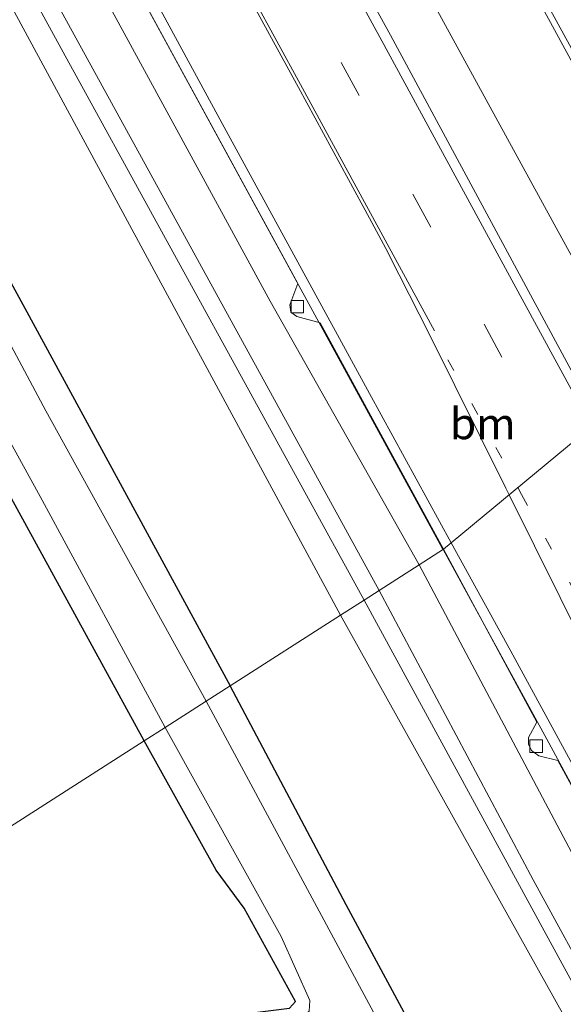
# Model space of a CAD drawing. Units: metres. Extents: x 80932 to 87009, y 443749 to 450003.
# Drawn here: x 82177 to 82220, y 444531 to 444610 of the extents above; entities that cross this region are included whole.
import ezdxf
from ezdxf.enums import TextEntityAlignment as Align

# ---------------------------------------------------------------- set-up
doc = ezdxf.new("R2010")
doc.units = ezdxf.units.M
doc.linetypes.add('VW-1-3_STREEP', pattern=[4, 1, -3])
doc.linetypes.add('VW-3-9_STREEP', pattern=[12, 3, -9])
doc.layers.get('0').update_dxf_attribs({"lineweight": 25})
for name, color, linetype, lineweight in [('B-ME-BV-GELEIDECONSTRUCTIE-GELEIDERAIL-L-B1', 213, 'BV-GELEIDERAIL', 18), ('B-ME-GW-KRUINLIJN-L-B1', 93, 'Continuous', 18), ('B-ME-GW-TEENLIJN-L-B1', 93, 'Continuous', 18), ('B-ME-IE-GRASLAND-GV-B6', 93, 'Continuous', 18), ('B-ME-IE-HULPGEOMETRIE-L-B1', 53, 'Continuous', 18), ('B-ME-OG-WATER-GV-B6', 153, 'Continuous', 18), ('B-ME-VH-VERH_SOORT-BITUMEN-GV-B6', 8, 'IE-TERREINAFSCHEIDING-NATUURLIJK-HOUTWAL', 18), ('B-ME-VV-KOLK-S-B1', 8, 'Continuous', 18), ('B-ME-VW-MARKERING-13STREEP-045-L-B1', 255, 'VW-1-3_STREEP', 18), ('B-ME-VW-MARKERING-39STREEP-015-L-B1', 255, 'VW-3-9_STREEP', 18), ('B-ME-VW-MARKERING-STREEP-015-L-B1', 7, 'Continuous', 18)]:
    doc.layers.add(name, color=color, linetype=linetype, lineweight=lineweight)
doc.layers.add('B-ME-GW-INSTEEKWATERGANG-L-B1', color=10, linetype='Continuous')
doc.styles.add('NLCS-ISO', font='NLCS-ISO.TTF')
doc.linetypes.add('BV-GELEIDERAIL', pattern='A,10,-3,[108,NLCS.SHX,S=1,R=0,X=0,Y=0],-3', length=16)
doc.linetypes.add('IE-TERREINAFSCHEIDING-NATUURLIJK-HOUTWAL', pattern='A,7,-1.5,[67,NLCS.SHX,S=0.75,R=45,X=0,Y=0],-1.5,7,-1.5,[70,NLCS.SHX,S=0.75,R=0,X=0,Y=0],-1.5', length=20)

# ---------------------------------------------------------------- blocks, each defined once
blk = doc.blocks.new('kolk')
blk.add_lwpolyline([(-0.5, -0.5), (0.5, -0.5), (0.5, 0.5), (-0.5, 0.5)], close=True)

msp = doc.modelspace()

# ---------------------------------------------------------------- linework, layer by layer
at = {"layer": 'B-ME-BV-GELEIDECONSTRUCTIE-GELEIDERAIL-L-B1'}
for p, q in [((82210.707, 444567.346, -1.346), (82194.598, 444596.814, -1.35)), ((82210.7652, 444567.2396, -1.3461), (82210.707, 444567.346, -1.346))]:
    msp.add_line(p, q, dxfattribs=at)
for points in [[(82025.6858, 444946.9175, -3.0319), (82033.227, 444933.003, -2.881), (82047.47, 444907.165, -2.421), (82060.245, 444883.993, -2.009), (82072.274, 444861.776, -1.767), (82085.639, 444837.093, -1.499), (82096.319, 444817.088, -1.299), (82105.028, 444800.547, -1.197), (82114.13, 444782.721, -1.081), (82123.8553, 444763.6092, -1.0577), (82126.1819, 444759.0372, -1.0521), (82143.5262, 444731.8865, -1.081), (82152.919, 444714.4239, -1.016), (82163.1054, 444695.5062, -1.025), (82179.1128, 444666.2697, -1.053), (82195.9138, 444636.7686, -1.03), (82196.8989, 444634.9636, -1.0242), (82198.8152, 444631.4525, -1.0129), (82207.24, 444616.016, -0.963), (82220.436, 444591.842, -0.886), (82224.292, 444584.837, -0.909), (82226.8375, 444580.1329, -0.9122)], [(82010.3853, 444937.0376, -3.9063), (82024.511, 444907.953, -3.039), (82028.244, 444900.94, -2.881), (82037.861, 444883.286, -2.603), (82059.681, 444843.525, -2.102), (82082.811, 444801.473, -1.693), (82101.382, 444767.629, -1.397), (82125.637, 444723.17, -1.378), (82147.304, 444683.408, -1.406), (82169.696, 444642.442, -1.364), (82194.598, 444596.814, -1.35)], [(82232.9514, 444584.4929, -0.9869), (82218.732, 444610.572, -1.021), (82204.617, 444636.389, -1.058)], [(82276.365, 444446.725, -1.359), (82257.322, 444481.773, -1.378), (82250.5475, 444494.2583, -1.3756), (82243.158, 444507.877, -1.373), (82231.009, 444530.051, -1.448), (82219.065, 444552.069, -1.359), (82210.7652, 444567.2396, -1.3461)]]:
    msp.add_polyline3d(points, dxfattribs=at)
at = {"layer": 'B-ME-GW-INSTEEKWATERGANG-L-B1'}
for points in [[(82186.843, 444551.919, -1.99), (82155.259, 444609.564, -1.86), (82124.065, 444667.104, -1.99), (82102.899, 444705.732, -1.953), (82086.471, 444734.612, -1.693), (82084.856, 444736.764, -1.554), (82083.845, 444737.207, -1.517), (82074.429, 444732.239, -1.383), (82072.895, 444731.787, -1.35), (82071.512, 444732.344, -1.313), (82069.672, 444735.482, -1.248), (82069.684, 444737.863, -1.137), (82071.165, 444738.904, -1.132), (82084.965, 444746.779, -1.141), (82086.809, 444747.588, -1.137), (82088.441, 444747.393, -1.271), (82090.035, 444745.921, -1.318), (82096.215, 444734.568, -1.503), (82108.326, 444712.34, -1.48), (82121.085, 444688.316, -1.921), (82143.487, 444647.69, -1.86), (82154.783, 444627.782, -1.61), (82177.296, 444586.543, -1.587), (82193.734, 444556.332, -1.633)], [(82189.316, 444459.582, -3.088), (82192.388, 444462.798, -2.789), (82192.401, 444465.819, -2.789), (82191.039, 444469.794, -2.892), (82191.154, 444471.055, -2.887), (82192.124, 444471.953, -2.883), (82199.717, 444473.941, -2.631), (82219.917, 444478.799, -2.226), (82224.625, 444479.958, -2.324), (82226.063, 444479.681, -2.347), (82226.989, 444478.518, -2.342), (82229.775, 444472.559, -2.254), (82231.076, 444470.308, -2.221), (82232.403, 444469.002, -2.077), (82233.886, 444468.435, -1.998), (82236.019, 444469.157, -1.928), (82237.721, 444470.332, -1.928), (82238.262, 444471.785, -1.956), (82237.542, 444473.78, -1.918), (82226.626, 444494.215, -2.053), (82215.655, 444515.347, -2.049), (82203.014, 444538.806, -1.751), (82193.734, 444556.332, -1.633)], [(82129.298, 444515.065, -2.148), (82135.109, 444517.072, -1.862), (82144.034, 444519.296, -1.867), (82151.902, 444520.861, -1.914), (82162.279, 444522.868, -2.147), (82172.05, 444525.439, -2.193), (82183.73, 444527.895, -2.286), (82194.201, 444530.009, -2.403), (82198.479, 444530.536, -2.44), (82198.97, 444531.079, -2.445), (82194.842, 444538.544, -2.291), (82192.6, 444541.576, -2.044), (82186.843, 444551.919, -1.99)]]:
    msp.add_polyline3d(points, dxfattribs=at)
at = {"layer": 'B-ME-GW-KRUINLIJN-L-B1'}
for points in [[(82000.013, 444931.003, -0.157), (82002.466, 444927.184, -0.316), (82018.978, 444897.106, -0.311), (82036.903, 444866.151, -0.297), (82059.762, 444826.085, -0.334), (82080.386, 444789.926, -0.163), (82095.662, 444764.768, -0.074), (82113.698, 444732.614, -0.042), (82140.191, 444684.224, -0.135), (82169.819, 444629.204, -0.028), (82205.645, 444563.96, -0.014)], [(82204.444, 444563.191, -0.009), (82180.357, 444607.028, -0.023), (82159.15, 444645.755, -0.042), (82140.058, 444681.243, -0.135), (82118.766, 444719.954, -0.084), (82099.346, 444754.577, -0.065), (82082.267, 444783.735, -0.056), (82064.761, 444814.409, -0.251), (82051.225, 444838.449, -0.232), (82034.867, 444866.155, -0.251), (82016.58, 444898.359, -0.26), (81998.693, 444930.235, -0.157)], [(82205.645, 444563.96, -0.014), (82217.989, 444540.799, -0.134), (82228.712, 444521.174, -0.185), (82237.87, 444504.848, -0.12), (82249.484, 444483.789, -0.078), (82258.71, 444467.485, -0.087), (82265.74, 444454.436, -0.083), (82269.201, 444447.008, 0.066)], [(82262.31, 444446.825, -0.022), (82263.875, 444447.976, -0.022), (82264.659, 444449.368, -0.004), (82264.949, 444451.572, -0.013), (82263.88, 444454.284, -0.111), (82246.74, 444485.801, -0.087), (82232.717, 444511.342, -0.204), (82219.007, 444536.418, -0.167), (82204.444, 444563.191, -0.009)]]:
    msp.add_polyline3d(points, dxfattribs=at)
at = {"layer": 'B-ME-GW-TEENLIJN-L-B1'}
for points in [[(82208.857, 444566.017, -2.078), (82196.943, 444587.11, -2.027), (82164.457, 444646.664, -2.065), (82137.4, 444696.036, -2.078), (82106.079, 444753.452, -2.051), (82087.751, 444785.633, -2.143), (82069.277, 444819.164, -2.515), (82043.272, 444866.769, -3.011), (82021.131, 444907.509, -3.693), (82012.973, 444923.892, -3.957), (82007.134, 444935.147, -3.957)], [(81996.799, 444929.132, -1.196), (82011.482, 444902.784, -1.267), (82028.789, 444872.881, -1.332), (82051.373, 444834.242, -1.392), (82074.64, 444792.826, -1.262), (82085.804, 444773.785, -1.137), (82105.883, 444739.731, -1.03), (82126.565, 444701.879, -1.021), (82149.51, 444660.1, -0.909), (82171.795, 444618.84, -0.844), (82202.559, 444561.984, -1.035)], [(82275.54, 444442.517, -1.967), (82274.464, 444444.866, -1.971), (82272.785, 444447.356, -2.017), (82270.736, 444451.191, -2.047), (82258.916, 444473.094, -2.025), (82241.62, 444504.812, -2.039), (82223.421, 444538.528, -2.053), (82208.857, 444566.017, -2.078)], [(82135.355, 444417.644, -1.755), (82138.593, 444420.088, -1.746), (82142.652, 444422.052, -1.788), (82150.121, 444423.965, -1.69), (82158.987, 444425.819, -1.564), (82171.138, 444429.395, -1.713), (82184.246, 444433.112, -1.713), (82198.808, 444436.963, -1.583), (82216.046, 444440.863, -1.499), (82234.182, 444444.476, -1.424), (82248.861, 444446.672, -1.285), (82259.42, 444448.525, -1.15), (82262.015, 444449.576, -1.122), (82262.692, 444451.138, -1.07), (82262.338, 444452.815, -1.145), (82252.893, 444470.203, -1.192), (82238.529, 444496.578, -1.154), (82223.567, 444524.359, -1.275), (82202.559, 444561.984, -1.035)]]:
    msp.add_polyline3d(points, dxfattribs=at)
at = {"layer": 'B-ME-IE-GRASLAND-GV-B6'}
for points in [[(82000.013, 444931.003, -0.157), (82007.134, 444935.147, -3.957), (82012.973, 444923.892, -3.957), (82021.131, 444907.509, -3.693), (82043.272, 444866.769, -3.011), (82069.277, 444819.164, -2.515), (82087.751, 444785.633, -2.143), (82106.079, 444753.452, -2.051), (82137.4, 444696.036, -2.078), (82164.457, 444646.664, -2.065), (82196.943, 444587.11, -2.027), (82208.857, 444566.017, -2.078), (82205.645, 444563.96, -0.014), (82169.819, 444629.204, -0.028), (82140.191, 444684.224, -0.135), (82113.698, 444732.614, -0.042), (82095.662, 444764.768, -0.074), (82080.386, 444789.926, -0.163), (82059.762, 444826.085, -0.334), (82036.903, 444866.151, -0.297), (82018.978, 444897.106, -0.311), (82002.466, 444927.184, -0.316), (82000.013, 444931.003, -0.157)], [(81998.693, 444930.235, -0.157), (82000.013, 444931.003, -0.157), (82002.466, 444927.184, -0.316), (82018.978, 444897.106, -0.311), (82036.903, 444866.151, -0.297), (82059.762, 444826.085, -0.334), (82080.386, 444789.926, -0.163), (82095.662, 444764.768, -0.074), (82113.698, 444732.614, -0.042), (82140.191, 444684.224, -0.135), (82169.819, 444629.204, -0.028), (82205.645, 444563.96, -0.014), (82204.444, 444563.191, -0.009), (82180.357, 444607.028, -0.023), (82159.15, 444645.755, -0.042), (82140.058, 444681.243, -0.135), (82118.766, 444719.954, -0.084), (82099.346, 444754.577, -0.065), (82082.267, 444783.735, -0.056), (82064.761, 444814.409, -0.251), (82051.225, 444838.449, -0.232), (82034.867, 444866.155, -0.251), (82016.58, 444898.359, -0.26), (81998.693, 444930.235, -0.157)], [(81996.799, 444929.132, -1.196), (81998.693, 444930.235, -0.157), (82016.58, 444898.359, -0.26), (82034.867, 444866.155, -0.251), (82051.225, 444838.449, -0.232), (82064.761, 444814.409, -0.251), (82082.267, 444783.735, -0.056), (82099.346, 444754.577, -0.065), (82118.766, 444719.954, -0.084), (82140.058, 444681.243, -0.135), (82159.15, 444645.755, -0.042), (82180.357, 444607.028, -0.023), (82204.444, 444563.191, -0.009), (82202.559, 444561.984, -1.035), (82171.795, 444618.84, -0.844), (82149.51, 444660.1, -0.909), (82126.565, 444701.879, -1.021), (82105.883, 444739.731, -1.03), (82085.804, 444773.785, -1.137), (82074.64, 444792.826, -1.262), (82051.373, 444834.242, -1.392), (82028.789, 444872.881, -1.332), (82011.482, 444902.784, -1.267), (81996.799, 444929.132, -1.196)], [(82051.373, 444834.242, -1.392), (82074.64, 444792.826, -1.262), (82085.804, 444773.785, -1.137), (82105.883, 444739.731, -1.03), (82126.565, 444701.879, -1.021), (82149.51, 444660.1, -0.909), (82171.795, 444618.84, -0.844), (82202.559, 444561.984, -1.035)], [(82104.816, 444813.146, -1.861), (82112.912, 444799.203, -1.827), (82121.599, 444784.302, -1.736), (82128.996, 444771.669, -1.718), (82136.51, 444758.761, -1.702), (82144.471, 444744.92, -1.7), (82151.885, 444732.025, -1.734), (82159.889, 444717.978, -1.731), (82168.209, 444703.128, -1.736), (82173.763, 444693.153, -1.756), (82180.638, 444680.644, -1.748), (82187.713, 444667.661, -1.764), (82195.567, 444653.624, -1.754), (82203.134, 444639.993, -1.757), (82210.631, 444626.398, -1.73), (82218.31, 444612.366, -1.746), (82225.779, 444598.708, -1.748), (82233.37, 444584.793, -1.718)], [(82233.37, 444584.793, -1.718), (82223.207, 444577.543, -1.744), (82217.762, 444587.611, -1.744), (82206.557, 444608.383, -1.735), (82195.067, 444629.254, -1.694), (82183.627, 444650.177, -1.721), (82172.225, 444671.222, -1.726), (82160.909, 444692.155, -1.706), (82149.48, 444713.366, -1.708), (82144.084, 444723.717, -1.724), (82138.592, 444734.261, -1.749), (82133.123, 444744.952, -1.741), (82127.796, 444755.656, -1.705), (82122.448, 444766.152, -1.725), (82116.902, 444776.896, -1.732), (82111.594, 444787.197, -1.775), (82105.993, 444798.005, -1.848), (82100.321, 444808.91, -1.882)], [(82171.423, 444639.522, -2.097), (82180.009, 444623.599, -2.083), (82179.425, 444622.035, -2.083), (82179.437, 444621.446, -2.088), (82180.083, 444620.931, -2.088), (82181.785, 444620.356, -2.088), (82199.145, 444588.524, -2.055), (82198.512, 444586.81, -2.069), (82198.59, 444586.237, -2.116), (82199.075, 444585.876, -2.083), (82200.935, 444585.369, -2.092), (82210.811, 444567.269, -2.12), (82208.857, 444566.017, -2.078), (82196.943, 444587.11, -2.027), (82164.457, 444646.664, -2.065)], [(82202.559, 444561.984, -1.035), (82193.734, 444556.332, -1.633), (82177.296, 444586.543, -1.587), (82154.783, 444627.782, -1.61)], [(82154.783, 444627.782, -1.61), (82177.296, 444586.543, -1.587), (82193.734, 444556.332, -1.633), (82191.808, 444555.099, -3.21), (82178.981, 444578.335, -3.21), (82165.05, 444604.394, -3.21)], [(82155.259, 444609.564, -1.86), (82186.843, 444551.919, -1.99), (82129.298, 444515.065, -2.148)], [(82188.539, 444553.005, -3.21), (82186.843, 444551.919, -1.99), (82155.259, 444609.564, -1.86)], [(82162.588, 444600.454, -3.21), (82178.693, 444571.174, -3.21), (82188.539, 444553.005, -3.21)], [(82241.62, 444504.812, -2.039), (82223.421, 444538.528, -2.053), (82208.857, 444566.017, -2.078), (82210.811, 444567.269, -2.12), (82218.26, 444553.427, -2.058), (82217.597, 444552.19, -2.058), (82217.613, 444551.659, -2.058), (82217.838, 444551.144, -2.058), (82218.431, 444550.724, -2.058), (82219.942, 444550.365, -2.058), (82237.356, 444518.569, -2.081)], [(82265.74, 444454.436, -0.083), (82258.71, 444467.485, -0.087), (82249.484, 444483.789, -0.078), (82237.87, 444504.848, -0.12), (82228.712, 444521.174, -0.185), (82217.989, 444540.799, -0.134), (82205.645, 444563.96, -0.014), (82208.857, 444566.017, -2.078), (82223.421, 444538.528, -2.053), (82241.62, 444504.812, -2.039), (82258.916, 444473.094, -2.025), (82270.736, 444451.191, -2.047)], [(82269.201, 444447.008, 0.066), (82266.265, 444447.107, 0.155), (82262.31, 444446.825, -0.022), (82263.875, 444447.976, -0.022), (82264.659, 444449.368, -0.004), (82264.949, 444451.572, -0.013), (82263.88, 444454.284, -0.111), (82246.74, 444485.801, -0.087), (82232.717, 444511.342, -0.204), (82219.007, 444536.418, -0.167), (82204.444, 444563.191, -0.009), (82205.645, 444563.96, -0.014), (82217.989, 444540.799, -0.134), (82228.712, 444521.174, -0.185), (82237.87, 444504.848, -0.12), (82249.484, 444483.789, -0.078), (82258.71, 444467.485, -0.087), (82265.74, 444454.436, -0.083), (82269.201, 444447.008, 0.066)], [(82262.338, 444452.815, -1.145), (82252.893, 444470.203, -1.192), (82238.529, 444496.578, -1.154), (82223.567, 444524.359, -1.275), (82202.559, 444561.984, -1.035), (82204.444, 444563.191, -0.009), (82219.007, 444536.418, -0.167), (82232.717, 444511.342, -0.204), (82246.74, 444485.801, -0.087), (82263.88, 444454.284, -0.111)], [(82202.559, 444561.984, -1.035), (82223.567, 444524.359, -1.275), (82238.529, 444496.578, -1.154), (82252.893, 444470.203, -1.192), (82262.338, 444452.815, -1.145), (82262.692, 444451.138, -1.07), (82262.015, 444449.576, -1.122), (82259.42, 444448.525, -1.15), (82248.861, 444446.672, -1.285), (82234.182, 444444.476, -1.424), (82216.046, 444440.863, -1.499), (82198.808, 444436.963, -1.583), (82184.246, 444433.112, -1.713), (82171.138, 444429.395, -1.713)], [(82192.388, 444462.798, -2.789), (82192.401, 444465.819, -2.789), (82191.039, 444469.794, -2.892), (82191.154, 444471.055, -2.887), (82192.124, 444471.953, -2.883), (82199.717, 444473.941, -2.631), (82219.917, 444478.799, -2.226), (82224.625, 444479.958, -2.324), (82226.063, 444479.681, -2.347), (82226.989, 444478.518, -2.342), (82229.775, 444472.559, -2.254), (82231.076, 444470.308, -2.221), (82232.403, 444469.002, -2.077), (82233.886, 444468.435, -1.998), (82236.019, 444469.157, -1.928), (82237.721, 444470.332, -1.928), (82238.262, 444471.785, -1.956), (82237.542, 444473.78, -1.918), (82226.626, 444494.215, -2.053), (82215.655, 444515.347, -2.049), (82203.014, 444538.806, -1.751), (82193.734, 444556.332, -1.633), (82202.559, 444561.984, -1.035)], [(82205.379, 444529.859, -3.297), (82191.808, 444555.099, -3.21), (82193.734, 444556.332, -1.633), (82203.014, 444538.806, -1.751), (82215.655, 444515.347, -2.049)], [(82186.843, 444551.919, -1.99), (82188.539, 444553.005, -3.21), (82197.809, 444536.278, -3.209), (82200.108, 444531.157, -3.209), (82200.06, 444530.291, -3.209), (82199.338, 444529.672, -3.209), (82185.014, 444527.179, -3.209), (82175.39, 444525.087, -3.209)], [(82129.298, 444515.065, -2.148), (82186.843, 444551.919, -1.99), (82192.6, 444541.576, -2.044), (82194.842, 444538.544, -2.291), (82198.97, 444531.079, -2.445), (82198.479, 444530.536, -2.44), (82194.201, 444530.009, -2.403), (82183.73, 444527.895, -2.286), (82172.05, 444525.439, -2.193), (82162.279, 444522.868, -2.147), (82151.902, 444520.861, -1.914), (82144.034, 444519.296, -1.867), (82135.109, 444517.072, -1.862), (82129.298, 444515.065, -2.148)], [(82172.05, 444525.439, -2.193), (82183.73, 444527.895, -2.286), (82194.201, 444530.009, -2.403), (82198.479, 444530.536, -2.44), (82198.97, 444531.079, -2.445), (82194.842, 444538.544, -2.291), (82192.6, 444541.576, -2.044), (82186.843, 444551.919, -1.99)]]:
    msp.add_polyline3d(points, dxfattribs=at)
at = {"layer": 'B-ME-IE-HULPGEOMETRIE-L-B1'}
msp.add_polyline3d([(82223.207, 444577.543, -1.744), (82211.4281, 444567.7805, -2.1012), (82210.811, 444567.269, -2.12), (82208.857, 444566.017, -2.078), (82205.645, 444563.96, -0.014), (82204.444, 444563.191, -0.009), (82202.559, 444561.984, -1.035), (82193.734, 444556.332, -1.633), (82191.808, 444555.099, -3.21), (82188.539, 444553.005, -3.21), (82186.843, 444551.919, -1.99), (82129.298, 444515.065, -2.148)], dxfattribs=at)
at = {"layer": 'B-ME-OG-WATER-GV-B6'}
for points in [[(82165.05, 444604.394, -3.21), (82178.981, 444578.335, -3.21), (82191.808, 444555.099, -3.21)], [(82191.808, 444555.099, -3.21), (82188.539, 444553.005, -3.21), (82178.693, 444571.174, -3.21), (82162.588, 444600.454, -3.21)], [(82200.06, 444530.291, -3.209), (82200.108, 444531.157, -3.209), (82197.809, 444536.278, -3.209), (82188.539, 444553.005, -3.21), (82191.808, 444555.099, -3.21), (82205.379, 444529.859, -3.297)]]:
    msp.add_polyline3d(points, dxfattribs=at)
at = {"layer": 'B-ME-VH-VERH_SOORT-BITUMEN-GV-B6'}
for points in [[(82202.894, 444673.201, -2.116), (82214.2887, 444652.4126, -2.1279), (82220.058, 444641.887, -2.134), (82221.664, 444641.38, -2.097), (82222.158, 444640.907, -2.097), (82222.254, 444640.056, -2.097), (82221.853, 444638.394, -2.12), (82221.192, 444638.011, -2.09), (82224.839, 444631.715, -2.098), (82231.487, 444619.564, -2.117), (82239.215, 444605.409, -2.102), (82246.514, 444592.065, -2.095), (82233.37, 444584.793, -1.718), (82225.779, 444598.708, -1.748), (82218.31, 444612.366, -1.746), (82210.631, 444626.398, -1.73), (82203.134, 444639.993, -1.757), (82195.567, 444653.624, -1.754), (82187.713, 444667.661, -1.764)], [(82172.225, 444671.222, -1.726), (82183.627, 444650.177, -1.721), (82195.067, 444629.254, -1.694), (82206.557, 444608.383, -1.735), (82217.762, 444587.611, -1.744), (82223.207, 444577.543, -1.744), (82211.4281, 444567.7805, -2.1012), (82204.887, 444579.709, -2.056), (82193.255, 444601.02, -2.058), (82182.063, 444621.649, -2.049), (82170.361, 444643.264, -2.047)], [(82170.361, 444643.264, -2.047), (82182.063, 444621.649, -2.049), (82193.255, 444601.02, -2.058), (82204.887, 444579.709, -2.056), (82211.4281, 444567.7805, -2.1012)], [(82211.4281, 444567.7805, -2.1012), (82210.811, 444567.269, -2.12), (82200.935, 444585.369, -2.092), (82199.075, 444585.876, -2.083), (82198.59, 444586.237, -2.116), (82198.512, 444586.81, -2.069), (82199.145, 444588.524, -2.055), (82181.785, 444620.356, -2.088), (82180.083, 444620.931, -2.088), (82179.437, 444621.446, -2.088), (82179.425, 444622.035, -2.083), (82180.009, 444623.599, -2.083), (82171.423, 444639.522, -2.097)], [(82271.052, 444458.134, -2.084), (82267.693, 444464.368, -2.083), (82256.499, 444485.012, -2.098), (82250.211, 444496.742, -2.093), (82238.79, 444517.597, -2.108), (82227.27, 444538.762, -2.144), (82216.187, 444559.102, -2.084), (82211.4281, 444567.7805, -2.1012), (82223.207, 444577.543, -1.744), (82234.858, 444555.96, -1.789), (82246.189, 444535.098, -1.797), (82257.722, 444514.018, -1.74), (82269.355, 444492.652, -1.752), (82281.179, 444470.948, -1.745), (82284.222, 444465.511, -1.721), (82292.672, 444450.204, -1.729)], [(82210.811, 444567.269, -2.12), (82211.4281, 444567.7805, -2.1012), (82216.187, 444559.102, -2.084), (82227.27, 444538.762, -2.144), (82238.79, 444517.597, -2.108), (82250.211, 444496.742, -2.093), (82256.499, 444485.012, -2.098), (82267.693, 444464.368, -2.083), (82271.052, 444458.134, -2.084)], [(82270.456, 444457.807, -2.074), (82258.331, 444479.957, -2.119), (82256.847, 444480.545, -2.119), (82256.29, 444480.841, -2.123), (82256.022, 444481.214, -2.123), (82255.958, 444481.852, -2.123), (82256.368, 444483.509, -2.091), (82239.433, 444515.023, -2.091), (82237.954, 444515.544, -2.109), (82237.331, 444515.788, -2.109), (82236.887, 444516.275, -2.109), (82236.756, 444516.918, -2.109), (82237.356, 444518.569, -2.081), (82219.942, 444550.365, -2.058), (82218.431, 444550.724, -2.058), (82217.838, 444551.144, -2.058), (82217.613, 444551.659, -2.058), (82217.597, 444552.19, -2.058), (82218.26, 444553.427, -2.058), (82210.811, 444567.269, -2.12)]]:
    msp.add_polyline3d(points, dxfattribs=at)
at = {"layer": 'B-ME-VW-MARKERING-13STREEP-045-L-B1'}
msp.add_line((82211.139, 444582.423, -1.903), (82216.7535, 444572.1943, -1.901), dxfattribs=at)
msp.add_polyline3d([(82216.7535, 444572.1943, -1.901), (82217.055, 444571.645, -1.901), (82228.751, 444550.188, -1.971), (82238.534, 444532.303, -1.965), (82250.219, 444510.845, -1.92), (82261.932, 444489.381, -1.919), (82273.197, 444468.655, -1.923), (82277.112, 444461.528, -1.916), (82280.403, 444455.601, -1.887), (82286.079, 444445.055, -1.862), (82303.283, 444413.62, -1.881), (82314.815, 444392.609, -1.901), (82322.503, 444378.568, -1.889), (82322.977, 444377.636, -1.886)], dxfattribs=at)
at = {"layer": 'B-ME-VW-MARKERING-39STREEP-015-L-B1'}
for points in [[(82096.184, 444806.44, -1.96), (82101.687, 444795.606, -1.906), (82107.239, 444785.026, -1.85), (82112.704, 444774.408, -1.802), (82118.079, 444763.761, -1.801), (82123.507, 444753.151, -1.781), (82129.019, 444742.571, -1.788), (82134.56, 444732.033, -1.81), (82140.123, 444721.496, -1.805), (82145.739, 444710.967, -1.787), (82156.989, 444689.934, -1.81), (82168.369, 444669.007, -1.809), (82179.766, 444648.056, -1.801), (82191.19, 444627.14, -1.787), (82202.61, 444606.202, -1.829), (82214.046, 444585.259, -1.812), (82219.7646, 444574.6897, -1.818)], [(82392.7521, 444258.5087, -1.7837), (82382.394, 444277.482, -1.762), (82376.655, 444287.967, -1.772), (82375.197, 444290.654, -1.783), (82363.57, 444311.643, -1.773), (82357.76, 444322.105, -1.801), (82351.938, 444332.578, -1.799), (82346.156, 444343.062, -1.783), (82334.635, 444364.008, -1.786), (82323.19, 444385.017, -1.777), (82311.756, 444406.029, -1.803), (82306.042, 444416.541, -1.8), (82288.865, 444448.135, -1.738), (82280.469, 444463.409, -1.82), (82277.322, 444469.146, -1.817), (82265.655, 444490.538, -1.834), (82254.108, 444511.709, -1.822), (82242.574, 444532.906, -1.871), (82231.149, 444553.846, -1.867), (82219.7646, 444574.6897, -1.818)]]:
    msp.add_polyline3d(points, dxfattribs=at)
at = {"layer": 'B-ME-VW-MARKERING-STREEP-015-L-B1'}
for points in [[(82222.6572, 444577.0874, -1.746), (82217.106, 444587.277, -1.75), (82205.861, 444607.928, -1.75), (82194.416, 444628.876, -1.711), (82183.013, 444649.81, -1.726), (82171.503, 444670.904, -1.739), (82160.217, 444691.697, -1.723), (82148.855, 444712.882, -1.713), (82143.374, 444723.233, -1.737), (82137.772, 444733.784, -1.756), (82132.204, 444744.392, -1.74), (82126.715, 444754.965, -1.712), (82121.329, 444765.522, -1.728), (82115.881, 444776.255, -1.74), (82110.599, 444786.579, -1.773), (82105.025, 444797.395, -1.85), (82099.468, 444808.105, -1.892)], [(82092.918, 444804.669, -2.05), (82098.557, 444793.853, -2.003), (82104.03, 444783.233, -1.937), (82109.375, 444772.758, -1.901), (82114.894, 444761.882, -1.902), (82120.299, 444751.315, -1.885), (82125.669, 444740.946, -1.897), (82131.36, 444730.142, -1.915), (82136.839, 444719.742, -1.914), (82142.464, 444709.191, -1.877), (82153.705, 444688.21, -1.909), (82165.143, 444667.147, -1.906), (82176.581, 444646.153, -1.888), (82187.996, 444625.275, -1.904), (82199.349, 444604.434, -1.917), (82210.072, 444584.741, -1.904)], [(82178.558, 444641.923, -1.902), (82187.745, 444625.142, -1.901), (82199.192, 444604.197, -1.916), (82203.193, 444596.844, -1.911), (82204.874, 444593.752, -1.905), (82206.182, 444591.326, -1.898), (82207.253, 444589.2, -1.905), (82209.654, 444584.487, -1.907), (82215.804, 444572.14, -1.923), (82216.0616, 444571.6208, -1.9251)], [(82273.918, 444459.739, -2), (82270.59, 444465.859, -2.005), (82258.807, 444487.509, -2.014), (82247.06, 444509.387, -2.007), (82245.846, 444511.742, -2.009), (82244.439, 444514.512, -2.007), (82243.232, 444516.968, -2.016), (82242.111, 444519.225, -2.015), (82240.812, 444521.824, -2.019), (82236.5, 444530.47, -2.03), (82226.245, 444551.098, -2.007), (82216.0616, 444571.6208, -1.9251)]]:
    msp.add_polyline3d(points, dxfattribs=at)

# ---------------------------------------------------------------- block references
at = {"layer": 'B-ME-VV-KOLK-S-B1', "rotation": 90}
for p in [(82199.111, 444586.663, -2.032), (82218.216, 444551.506, -2.142)]:
    msp.add_blockref('kolk', p, dxfattribs=at)

# ---------------------------------------------------------------- texts
at = {"layer": 'B-ME-VW-MARKERING-13STREEP-045-L-B1', "ltscale": 0.2, "style": 'NLCS-ISO'}
msp.add_text('bm', height=2.5, dxfattribs=at).set_placement((82213.9462, 444577.3087), align=Align.MIDDLE_CENTER)

doc.saveas('drawing.dxf')
